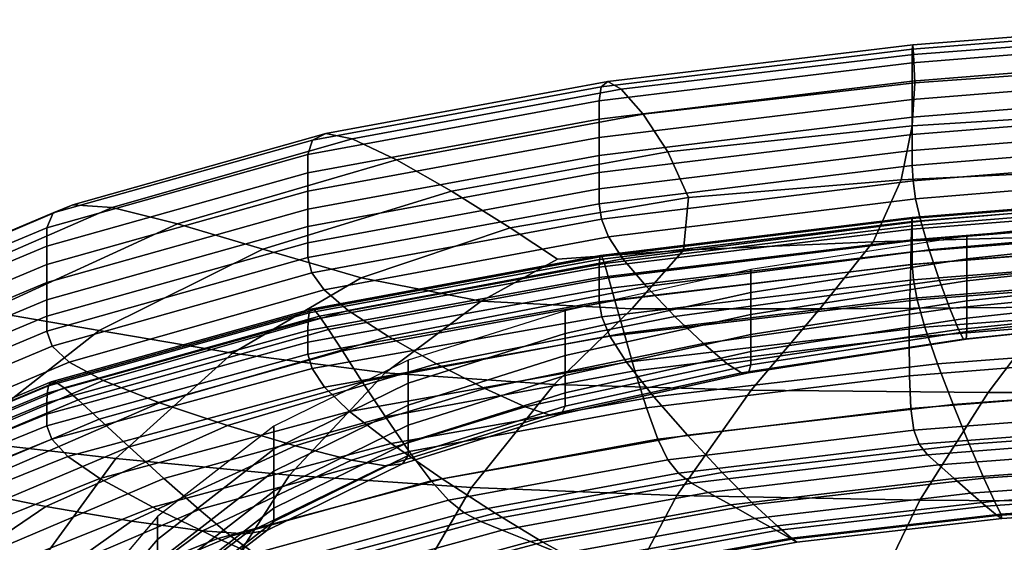
# Model space of a CAD drawing. Extents: x -0.369 to 0.34, y -0.316 to 0.365.
# Drawn here: x -0.189 to -0.124, y 0.28 to 0.314 of the extents above; entities that cross this region are included whole.
import ezdxf

# ---------------------------------------------------------------- set-up
doc = ezdxf.new("R2010")
doc.units = 0

msp = doc.modelspace()

# ---------------------------------------------------------------- linework, layer by layer
for points in [[(-0.12965, 0.312419, 0.298915), (-0.129623, 0.312708, 0.300215), (-0.108471, 0.314374, 0.29787), (-0.108166, 0.314139, 0.296491)], [(-0.129623, 0.312708, 0.300215), (-0.129568, 0.312074, 0.302394), (-0.109082, 0.313633, 0.300206), (-0.108471, 0.314374, 0.29787)], [(-0.12965, 0.312419, 0.298915), (-0.108166, 0.314139, 0.296491), (-0.108064, 0.313256, 0.295707), (-0.12966, 0.311517, 0.298158)], [(-0.12966, 0.311517, 0.298158), (-0.108064, 0.313256, 0.295707), (-0.108064, 0.31205, 0.295157), (-0.12966, 0.310311, 0.29761)], [(-0.129477, 0.310208, 0.305787), (-0.110099, 0.311589, 0.303862), (-0.109082, 0.313633, 0.300206), (-0.129568, 0.312074, 0.302394)], [(-0.12965, 0.312419, 0.298915), (-0.12966, 0.311517, 0.298158), (-0.150312, 0.309008, 0.301696), (-0.150166, 0.309933, 0.302418)], [(-0.12965, 0.312419, 0.298915), (-0.150166, 0.309933, 0.302418), (-0.149728, 0.310287, 0.303615), (-0.129623, 0.312708, 0.300215)], [(-0.129623, 0.312708, 0.300215), (-0.149728, 0.310287, 0.303615), (-0.148851, 0.309786, 0.305588), (-0.129568, 0.312074, 0.302394)], [(-0.129477, 0.310208, 0.305787), (-0.129568, 0.312074, 0.302394), (-0.148851, 0.309786, 0.305588), (-0.147391, 0.308141, 0.308638)], [(-0.12966, 0.309108, 0.296934), (-0.12966, 0.310311, 0.29761), (-0.108064, 0.31205, 0.295157), (-0.108064, 0.310849, 0.294479)], [(-0.12966, 0.311517, 0.298158), (-0.12966, 0.310311, 0.29761), (-0.150312, 0.307799, 0.30115), (-0.150312, 0.309008, 0.301696)], [(-0.12965, 0.307366, 0.310067), (-0.111631, 0.308493, 0.308495), (-0.110099, 0.311589, 0.303862), (-0.129477, 0.310208, 0.305787)], [(-0.12966, 0.30793, 0.296201), (-0.12966, 0.309108, 0.296934), (-0.108064, 0.310849, 0.294479), (-0.108064, 0.309673, 0.293743)], [(-0.150166, 0.309933, 0.302418), (-0.150312, 0.309008, 0.301696), (-0.169509, 0.305469, 0.306684), (-0.169216, 0.306421, 0.30736)], [(-0.150166, 0.309933, 0.302418), (-0.169216, 0.306421, 0.30736), (-0.168339, 0.306854, 0.308428), (-0.149728, 0.310287, 0.303615)], [(-0.149728, 0.310287, 0.303615), (-0.168339, 0.306854, 0.308428), (-0.166585, 0.306509, 0.310143), (-0.148851, 0.309786, 0.305588)], [(-0.147391, 0.308141, 0.308638), (-0.148851, 0.309786, 0.305588), (-0.166585, 0.306509, 0.310143), (-0.163661, 0.305125, 0.312764)], [(-0.12966, 0.309108, 0.296934), (-0.150312, 0.306594, 0.300478), (-0.150312, 0.307799, 0.30115), (-0.12966, 0.310311, 0.29761)], [(-0.12965, 0.307366, 0.310067), (-0.129477, 0.310208, 0.305787), (-0.147391, 0.308141, 0.308638), (-0.145771, 0.305657, 0.312394)], [(-0.12966, 0.30793, 0.296201), (-0.150312, 0.305413, 0.29975), (-0.150312, 0.306594, 0.300478), (-0.12966, 0.309108, 0.296934)], [(-0.12966, 0.30793, 0.296201), (-0.108064, 0.309673, 0.293743), (-0.108064, 0.308544, 0.293021), (-0.12966, 0.306798, 0.295482)], [(-0.150312, 0.309008, 0.301696), (-0.150312, 0.307799, 0.30115), (-0.169509, 0.304258, 0.306141), (-0.169509, 0.305469, 0.306684)], [(-0.12965, 0.307366, 0.310067), (-0.130388, 0.303802, 0.314904), (-0.113786, 0.304596, 0.313765), (-0.111631, 0.308493, 0.308495)], [(-0.12966, 0.306798, 0.295482), (-0.108064, 0.308544, 0.293021), (-0.108064, 0.30748, 0.292383), (-0.12966, 0.305732, 0.294847)], [(-0.150312, 0.306594, 0.300478), (-0.169509, 0.303049, 0.305474), (-0.169509, 0.304258, 0.306141), (-0.150312, 0.307799, 0.30115)], [(-0.145771, 0.305657, 0.312394), (-0.147391, 0.308141, 0.308638), (-0.163661, 0.305125, 0.312764), (-0.160036, 0.30305, 0.315887)], [(-0.12966, 0.30793, 0.296201), (-0.12966, 0.306798, 0.295482), (-0.150312, 0.304277, 0.299036), (-0.150312, 0.305413, 0.29975)], [(-0.12965, 0.307366, 0.310067), (-0.145771, 0.305657, 0.312394), (-0.144414, 0.302636, 0.316486), (-0.130388, 0.303802, 0.314904)], [(-0.12966, 0.304754, 0.294366), (-0.12966, 0.305732, 0.294847), (-0.108064, 0.30748, 0.292383), (-0.108064, 0.306503, 0.2919)], [(-0.186307, 0.301627, 0.314105), (-0.185012, 0.30215, 0.315015), (-0.168339, 0.306854, 0.308428), (-0.169216, 0.306421, 0.30736)], [(-0.185012, 0.30215, 0.315015), (-0.182422, 0.301982, 0.316417), (-0.166585, 0.306509, 0.310143), (-0.168339, 0.306854, 0.308428)], [(-0.178105, 0.300895, 0.318515), (-0.163661, 0.305125, 0.312764), (-0.166585, 0.306509, 0.310143), (-0.182422, 0.301982, 0.316417)], [(-0.150312, 0.305413, 0.29975), (-0.169509, 0.301863, 0.304752), (-0.169509, 0.303049, 0.305474), (-0.150312, 0.306594, 0.300478)], [(-0.12966, 0.306798, 0.295482), (-0.12966, 0.305732, 0.294847), (-0.150312, 0.303209, 0.298404), (-0.150312, 0.304277, 0.299036)], [(-0.129603, 0.303737, 0.294238), (-0.12966, 0.304754, 0.294366), (-0.108064, 0.306503, 0.2919), (-0.108089, 0.305486, 0.291771)], [(-0.186307, 0.301627, 0.314105), (-0.169216, 0.306421, 0.30736), (-0.169509, 0.305469, 0.306684), (-0.186739, 0.300643, 0.313483)], [(-0.186739, 0.300643, 0.313483), (-0.169509, 0.305469, 0.306684), (-0.169509, 0.304258, 0.306141), (-0.186739, 0.299429, 0.312944)], [(-0.150312, 0.305413, 0.29975), (-0.150312, 0.304277, 0.299036), (-0.169509, 0.300724, 0.304044), (-0.169509, 0.301863, 0.304752)], [(-0.145771, 0.305657, 0.312394), (-0.160036, 0.30305, 0.315887), (-0.15618, 0.300632, 0.319109), (-0.144414, 0.302636, 0.316486)], [(-0.12966, 0.304754, 0.294366), (-0.150312, 0.302229, 0.297925), (-0.150312, 0.303209, 0.298404), (-0.12966, 0.305732, 0.294847)], [(-0.129603, 0.303737, 0.294238), (-0.108089, 0.305486, 0.291771), (-0.108165, 0.304304, 0.292195), (-0.129434, 0.302553, 0.294663)], [(-0.172489, 0.299229, 0.320952), (-0.160036, 0.30305, 0.315887), (-0.163661, 0.305125, 0.312764), (-0.178105, 0.300895, 0.318515)], [(-0.129603, 0.303737, 0.294238), (-0.150155, 0.301216, 0.297792), (-0.150312, 0.302229, 0.297925), (-0.12966, 0.304754, 0.294366)], [(-0.130388, 0.303802, 0.314904), (-0.132239, 0.299715, 0.320057), (-0.11667, 0.30015, 0.319331), (-0.113786, 0.304596, 0.313765)], [(-0.186739, 0.298215, 0.312284), (-0.186739, 0.299429, 0.312944), (-0.169509, 0.304258, 0.306141), (-0.169509, 0.303049, 0.305474)], [(-0.150312, 0.304277, 0.299036), (-0.150312, 0.303209, 0.298404), (-0.169509, 0.299652, 0.303418), (-0.169509, 0.300724, 0.304044)], [(-0.129434, 0.302553, 0.294663), (-0.108165, 0.304304, 0.292195), (-0.108315, 0.30283, 0.29337), (-0.129095, 0.301077, 0.295841)], [(-0.129603, 0.303737, 0.294238), (-0.129434, 0.302553, 0.294663), (-0.149686, 0.300047, 0.298197), (-0.150155, 0.301216, 0.297792)], [(-0.130388, 0.303802, 0.314904), (-0.144414, 0.302636, 0.316486), (-0.144737, 0.299153, 0.320886), (-0.132239, 0.299715, 0.320057)], [(-0.186739, 0.297023, 0.311572), (-0.186739, 0.298215, 0.312284), (-0.169509, 0.303049, 0.305474), (-0.169509, 0.301863, 0.304752)], [(-0.172489, 0.299229, 0.320952), (-0.166003, 0.297326, 0.323368), (-0.15618, 0.300632, 0.319109), (-0.160036, 0.30305, 0.315887)], [(-0.150312, 0.302229, 0.297925), (-0.169509, 0.298669, 0.302943), (-0.169509, 0.299652, 0.303418), (-0.150312, 0.303209, 0.298404)], [(-0.144414, 0.302636, 0.316486), (-0.15618, 0.300632, 0.319109), (-0.153046, 0.298568, 0.321672), (-0.144737, 0.299153, 0.320886)], [(-0.129691, 0.300765, 0.294322), (-0.108404, 0.302486, 0.291895), (-0.108244, 0.302978, 0.291392), (-0.129676, 0.301245, 0.293835)], [(-0.129676, 0.301245, 0.293835), (-0.108244, 0.302978, 0.291392), (-0.108154, 0.303048, 0.291013), (-0.129668, 0.301311, 0.293461)], [(-0.129663, 0.301052, 0.293087), (-0.129668, 0.301311, 0.293461), (-0.108154, 0.303048, 0.291013), (-0.1081, 0.302788, 0.29064)], [(-0.12966, 0.30054, 0.292709), (-0.129663, 0.301052, 0.293087), (-0.1081, 0.302788, 0.29064), (-0.108073, 0.302272, 0.290268)], [(-0.128531, 0.299182, 0.29797), (-0.129095, 0.301077, 0.295841), (-0.108315, 0.30283, 0.29337), (-0.108566, 0.300937, 0.295496)], [(-0.201273, 0.295323, 0.3222), (-0.1996, 0.295932, 0.32295), (-0.185012, 0.30215, 0.315015), (-0.186307, 0.301627, 0.314105)], [(-0.1996, 0.295932, 0.32295), (-0.196254, 0.29594, 0.324023), (-0.182422, 0.301982, 0.316417), (-0.185012, 0.30215, 0.315015)], [(-0.190677, 0.295147, 0.325565), (-0.178105, 0.300895, 0.318515), (-0.182422, 0.301982, 0.316417), (-0.196254, 0.29594, 0.324023)], [(-0.150155, 0.301216, 0.297792), (-0.169244, 0.297668, 0.302792), (-0.169509, 0.298669, 0.302943), (-0.150312, 0.302229, 0.297925)], [(-0.129434, 0.302553, 0.294663), (-0.129095, 0.301077, 0.295841), (-0.148746, 0.2986, 0.299333), (-0.149686, 0.300047, 0.298197)], [(-0.129691, 0.300765, 0.294322), (-0.129716, 0.299785, 0.295036), (-0.10867, 0.301485, 0.292639), (-0.108404, 0.302486, 0.291895)], [(-0.12966, 0.30054, 0.292709), (-0.108073, 0.302272, 0.290268), (-0.108064, 0.301573, 0.289892), (-0.12966, 0.299849, 0.292321)], [(-0.201273, 0.295323, 0.3222), (-0.186307, 0.301627, 0.314105), (-0.186739, 0.300643, 0.313483), (-0.20183, 0.294312, 0.321623)], [(-0.186739, 0.297023, 0.311572), (-0.169509, 0.301863, 0.304752), (-0.169509, 0.300724, 0.304044), (-0.186739, 0.295877, 0.310872)], [(-0.129663, 0.301052, 0.293087), (-0.150274, 0.298547, 0.296618), (-0.150219, 0.298806, 0.296993), (-0.129668, 0.301311, 0.293461)], [(-0.129676, 0.301245, 0.293835), (-0.129668, 0.301311, 0.293461), (-0.150219, 0.298806, 0.296993), (-0.150126, 0.298748, 0.297355)], [(-0.129716, 0.299785, 0.295036), (-0.129754, 0.298217, 0.296091), (-0.109075, 0.299884, 0.293741), (-0.10867, 0.301485, 0.292639)], [(-0.12966, 0.299849, 0.292321), (-0.108064, 0.301573, 0.289892), (-0.108064, 0.300765, 0.289505), (-0.12966, 0.29905, 0.291921)], [(-0.126048, 0.298583, 0.312923), (-0.10967, 0.300351, 0.310431), (-0.10967, 0.301862, 0.311895), (-0.126048, 0.300093, 0.314387)], [(-0.183281, 0.293856, 0.327308), (-0.172489, 0.299229, 0.320952), (-0.178105, 0.300895, 0.318515), (-0.190677, 0.295147, 0.325565)], [(-0.186739, 0.295877, 0.310872), (-0.169509, 0.300724, 0.304044), (-0.169509, 0.299652, 0.303418), (-0.186739, 0.2948, 0.310253)], [(-0.150155, 0.301216, 0.297792), (-0.149686, 0.300047, 0.298197), (-0.168448, 0.296539, 0.303141), (-0.169244, 0.297668, 0.302792)], [(-0.12966, 0.30054, 0.292709), (-0.150302, 0.298042, 0.29623), (-0.150274, 0.298547, 0.296618), (-0.129663, 0.301052, 0.293087)], [(-0.129691, 0.300765, 0.294322), (-0.129676, 0.301245, 0.293835), (-0.150126, 0.298748, 0.297355), (-0.14996, 0.298289, 0.297814)], [(-0.129691, 0.300765, 0.294322), (-0.14996, 0.298289, 0.297814), (-0.149685, 0.297346, 0.298476), (-0.129716, 0.299785, 0.295036)], [(-0.128531, 0.299182, 0.29797), (-0.147181, 0.296754, 0.301392), (-0.148746, 0.2986, 0.299333), (-0.129095, 0.301077, 0.295841)], [(-0.12966, 0.298217, 0.291504), (-0.12966, 0.29905, 0.291921), (-0.108064, 0.300765, 0.289505), (-0.108064, 0.299923, 0.289101)], [(-0.127854, 0.297161, 0.300604), (-0.128531, 0.299182, 0.29797), (-0.108566, 0.300937, 0.295496), (-0.108867, 0.29892, 0.298125)], [(-0.20183, 0.294312, 0.321623), (-0.186739, 0.300643, 0.313483), (-0.186739, 0.299429, 0.312944), (-0.20183, 0.2931, 0.321074)], [(-0.149686, 0.300047, 0.298197), (-0.148746, 0.2986, 0.299333), (-0.166857, 0.295172, 0.304165), (-0.168448, 0.296539, 0.303141)], [(-0.166003, 0.297326, 0.323368), (-0.15808, 0.295804, 0.325121), (-0.153046, 0.298568, 0.321672), (-0.15618, 0.300632, 0.319109)], [(-0.12966, 0.30054, 0.292709), (-0.12966, 0.299849, 0.292321), (-0.150312, 0.297361, 0.295827), (-0.150302, 0.298042, 0.29623)], [(-0.126048, 0.298583, 0.312923), (-0.126048, 0.300093, 0.314387), (-0.140294, 0.297881, 0.317505), (-0.140294, 0.29637, 0.31604)], [(-0.135752, 0.295301, 0.325283), (-0.120391, 0.295404, 0.324852), (-0.11667, 0.30015, 0.319331), (-0.132239, 0.299715, 0.320057)], [(-0.126048, 0.297135, 0.311537), (-0.10967, 0.298903, 0.309045), (-0.10967, 0.300351, 0.310431), (-0.126048, 0.298583, 0.312923)], [(-0.20183, 0.291885, 0.320404), (-0.20183, 0.2931, 0.321074), (-0.186739, 0.299429, 0.312944), (-0.186739, 0.298215, 0.312284)], [(-0.186739, 0.293815, 0.309782), (-0.186739, 0.2948, 0.310253), (-0.169509, 0.299652, 0.303418), (-0.169509, 0.298669, 0.302943)], [(-0.12966, 0.299849, 0.292321), (-0.12966, 0.29905, 0.291921), (-0.150312, 0.296575, 0.295408), (-0.150312, 0.297361, 0.295827)], [(-0.129716, 0.299785, 0.295036), (-0.149685, 0.297346, 0.298476), (-0.149265, 0.295836, 0.299449), (-0.129754, 0.298217, 0.296091)], [(-0.135752, 0.295301, 0.325283), (-0.132239, 0.299715, 0.320057), (-0.144737, 0.299153, 0.320886), (-0.148156, 0.295282, 0.325566)], [(-0.129809, 0.295975, 0.2976), (-0.109655, 0.297594, 0.295316), (-0.109075, 0.299884, 0.293741), (-0.129754, 0.298217, 0.296091)], [(-0.129576, 0.297207, 0.2912), (-0.12966, 0.298217, 0.291504), (-0.108064, 0.299923, 0.289101), (-0.108066, 0.298895, 0.288822)], [(-0.183281, 0.293856, 0.327308), (-0.174474, 0.29237, 0.328985), (-0.166003, 0.297326, 0.323368), (-0.172489, 0.299229, 0.320952)], [(-0.150274, 0.298547, 0.296618), (-0.169428, 0.295017, 0.301592), (-0.169307, 0.295277, 0.301966), (-0.150219, 0.298806, 0.296993)], [(-0.150126, 0.298748, 0.297355), (-0.150219, 0.298806, 0.296993), (-0.169307, 0.295277, 0.301966), (-0.169105, 0.295232, 0.302309)], [(-0.14996, 0.298289, 0.297814), (-0.150126, 0.298748, 0.297355), (-0.169105, 0.295232, 0.302309), (-0.168744, 0.294807, 0.30272)], [(-0.148156, 0.295282, 0.325566), (-0.144737, 0.299153, 0.320886), (-0.153046, 0.298568, 0.321672), (-0.15808, 0.295804, 0.325121)], [(-0.12966, 0.298217, 0.291504), (-0.150312, 0.295757, 0.294971), (-0.150312, 0.296575, 0.295408), (-0.12966, 0.29905, 0.291921)], [(-0.127854, 0.297161, 0.300604), (-0.145303, 0.294792, 0.303943), (-0.147181, 0.296754, 0.301392), (-0.128531, 0.299182, 0.29797)], [(-0.129576, 0.297207, 0.2912), (-0.108066, 0.298895, 0.288822), (-0.108073, 0.297528, 0.288808), (-0.129325, 0.295874, 0.291137)], [(-0.127854, 0.297161, 0.300604), (-0.108867, 0.29892, 0.298125), (-0.109168, 0.297072, 0.300811), (-0.127177, 0.29531, 0.303295)], [(-0.126048, 0.297135, 0.311537), (-0.126048, 0.295812, 0.310308), (-0.10967, 0.29758, 0.307816), (-0.10967, 0.298903, 0.309045)], [(-0.20183, 0.290692, 0.319681), (-0.20183, 0.291885, 0.320404), (-0.186739, 0.298215, 0.312284), (-0.186739, 0.297023, 0.311572)], [(-0.186367, 0.292837, 0.309599), (-0.186739, 0.293815, 0.309782), (-0.169509, 0.298669, 0.302943), (-0.169244, 0.297668, 0.302792)], [(-0.150302, 0.298042, 0.29623), (-0.169488, 0.294521, 0.30119), (-0.169428, 0.295017, 0.301592), (-0.150274, 0.298547, 0.296618)], [(-0.14996, 0.298289, 0.297814), (-0.168744, 0.294807, 0.30272), (-0.168146, 0.293924, 0.303297), (-0.149685, 0.297346, 0.298476)], [(-0.147181, 0.296754, 0.301392), (-0.164205, 0.293458, 0.306038), (-0.166857, 0.295172, 0.304165), (-0.148746, 0.2986, 0.299333)], [(-0.129576, 0.297207, 0.2912), (-0.150131, 0.294771, 0.294629), (-0.150312, 0.295757, 0.294971), (-0.12966, 0.298217, 0.291504)], [(-0.129809, 0.295975, 0.2976), (-0.129754, 0.298217, 0.296091), (-0.149265, 0.295836, 0.299449), (-0.148664, 0.293675, 0.300841)], [(-0.126048, 0.297135, 0.311537), (-0.126048, 0.298583, 0.312923), (-0.140294, 0.29637, 0.31604), (-0.140294, 0.294922, 0.314655)], [(-0.186367, 0.292837, 0.309599), (-0.169244, 0.297668, 0.302792), (-0.168448, 0.296539, 0.303141), (-0.18525, 0.291781, 0.309844)], [(-0.150302, 0.298042, 0.29623), (-0.150312, 0.297361, 0.295827), (-0.169509, 0.293856, 0.300764), (-0.169488, 0.294521, 0.30119)], [(-0.140294, 0.29637, 0.31604), (-0.140294, 0.297881, 0.317505), (-0.152537, 0.295169, 0.321327), (-0.152537, 0.293658, 0.319863)], [(-0.129848, 0.293408, 0.299296), (-0.110302, 0.294973, 0.297091), (-0.109655, 0.297594, 0.295316), (-0.129809, 0.295975, 0.2976)], [(-0.129325, 0.295874, 0.291137), (-0.108073, 0.297528, 0.288808), (-0.108087, 0.29567, 0.289199), (-0.128823, 0.294075, 0.291445)], [(-0.126048, 0.295812, 0.310308), (-0.126048, 0.294679, 0.309314), (-0.10967, 0.296447, 0.306822), (-0.10967, 0.29758, 0.307816)], [(-0.20183, 0.290692, 0.319681), (-0.186739, 0.297023, 0.311572), (-0.186739, 0.295877, 0.310872), (-0.20183, 0.289545, 0.318971)], [(-0.174474, 0.29237, 0.328985), (-0.16442, 0.291063, 0.330257), (-0.15808, 0.295804, 0.325121), (-0.166003, 0.297326, 0.323368)], [(-0.150312, 0.297361, 0.295827), (-0.150312, 0.296575, 0.295408), (-0.169509, 0.293091, 0.300316), (-0.169509, 0.293856, 0.300764)], [(-0.149685, 0.297346, 0.298476), (-0.168146, 0.293924, 0.303297), (-0.167234, 0.292508, 0.304138), (-0.149265, 0.295836, 0.299449)], [(-0.145303, 0.294792, 0.303943), (-0.161023, 0.291655, 0.308364), (-0.164205, 0.293458, 0.306038), (-0.147181, 0.296754, 0.301392)], [(-0.129576, 0.297207, 0.2912), (-0.129325, 0.295874, 0.291137), (-0.149589, 0.293487, 0.294498), (-0.150131, 0.294771, 0.294629)], [(-0.127854, 0.297161, 0.300604), (-0.127177, 0.29531, 0.303295), (-0.143424, 0.293, 0.306551), (-0.145303, 0.294792, 0.303943)], [(-0.126048, 0.297135, 0.311537), (-0.140294, 0.294922, 0.314655), (-0.140294, 0.2936, 0.313426), (-0.126048, 0.295812, 0.310308)], [(-0.127177, 0.29531, 0.303295), (-0.109168, 0.297072, 0.300811), (-0.109419, 0.295687, 0.303109), (-0.126613, 0.293922, 0.305597)], [(-0.18525, 0.291781, 0.309844), (-0.168448, 0.296539, 0.303141), (-0.166857, 0.295172, 0.304165), (-0.183015, 0.290563, 0.310658)], [(-0.150312, 0.295757, 0.294971), (-0.169509, 0.292293, 0.299848), (-0.169509, 0.293091, 0.300316), (-0.150312, 0.296575, 0.295408)], [(-0.140294, 0.294922, 0.314655), (-0.140294, 0.29637, 0.31604), (-0.152537, 0.293658, 0.319863), (-0.152537, 0.29221, 0.318477)], [(-0.126048, 0.293796, 0.308633), (-0.10967, 0.295564, 0.306142), (-0.10967, 0.296447, 0.306822), (-0.126048, 0.294679, 0.309314)], [(-0.20183, 0.289545, 0.318971), (-0.186739, 0.295877, 0.310872), (-0.186739, 0.2948, 0.310253), (-0.20183, 0.288467, 0.318343)], [(-0.150131, 0.294771, 0.294629), (-0.169234, 0.291344, 0.299455), (-0.169509, 0.292293, 0.299848), (-0.150312, 0.295757, 0.294971)], [(-0.148664, 0.293675, 0.300841), (-0.149265, 0.295836, 0.299449), (-0.167234, 0.292508, 0.304138), (-0.165928, 0.290483, 0.305341)], [(-0.153279, 0.290306, 0.330785), (-0.148156, 0.295282, 0.325566), (-0.15808, 0.295804, 0.325121), (-0.16442, 0.291063, 0.330257)], [(-0.129325, 0.295874, 0.291137), (-0.128823, 0.294075, 0.291445), (-0.148504, 0.29177, 0.29469), (-0.149589, 0.293487, 0.294498)], [(-0.129848, 0.293408, 0.299296), (-0.129809, 0.295975, 0.2976), (-0.148664, 0.293675, 0.300841), (-0.147949, 0.291204, 0.302403)], [(-0.126048, 0.295812, 0.310308), (-0.140294, 0.2936, 0.313426), (-0.140294, 0.292466, 0.312431), (-0.126048, 0.294679, 0.309314)], [(-0.127987, 0.291666, 0.292254), (-0.128823, 0.294075, 0.291445), (-0.108087, 0.29567, 0.289199), (-0.10811, 0.293169, 0.290137)], [(-0.126274, 0.293291, 0.307062), (-0.126613, 0.293922, 0.305597), (-0.109419, 0.295687, 0.303109), (-0.10957, 0.295058, 0.304572)], [(-0.126105, 0.293291, 0.307979), (-0.109645, 0.295059, 0.305487), (-0.10967, 0.295564, 0.306142), (-0.126048, 0.293796, 0.308633)], [(-0.124649, 0.289772, 0.330544), (-0.105634, 0.289771, 0.330111), (-0.101669, 0.295585, 0.324323), (-0.120391, 0.295404, 0.324852)], [(-0.183281, 0.293856, 0.327308), (-0.190677, 0.295147, 0.325565), (-0.201333, 0.287575, 0.333583), (-0.192564, 0.286592, 0.334674)], [(-0.186709, 0.289723, 0.307947), (-0.186617, 0.290207, 0.308368), (-0.169428, 0.295017, 0.301592), (-0.169488, 0.294521, 0.30119)], [(-0.186617, 0.290207, 0.308368), (-0.186433, 0.290469, 0.30874), (-0.169307, 0.295277, 0.301966), (-0.169428, 0.295017, 0.301592)], [(-0.186126, 0.290445, 0.309054), (-0.169105, 0.295232, 0.302309), (-0.169307, 0.295277, 0.301966), (-0.186433, 0.290469, 0.30874)], [(-0.185579, 0.290071, 0.309393), (-0.168744, 0.294807, 0.30272), (-0.169105, 0.295232, 0.302309), (-0.186126, 0.290445, 0.309054)], [(-0.185579, 0.290071, 0.309393), (-0.184672, 0.28928, 0.309841), (-0.168146, 0.293924, 0.303297), (-0.168744, 0.294807, 0.30272)], [(-0.179291, 0.289097, 0.312181), (-0.183015, 0.290563, 0.310658), (-0.166857, 0.295172, 0.304165), (-0.164205, 0.293458, 0.306038)], [(-0.162906, 0.290389, 0.324468), (-0.152537, 0.293658, 0.319863), (-0.152537, 0.295169, 0.321327), (-0.162906, 0.2919, 0.325933)], [(-0.140279, 0.289932, 0.330803), (-0.135752, 0.295301, 0.325283), (-0.148156, 0.295282, 0.325566), (-0.153279, 0.290306, 0.330785)], [(-0.140294, 0.294922, 0.314655), (-0.152537, 0.29221, 0.318477), (-0.152537, 0.290888, 0.317248), (-0.140294, 0.2936, 0.313426)], [(-0.127177, 0.29531, 0.303295), (-0.126613, 0.293922, 0.305597), (-0.141859, 0.291661, 0.308784), (-0.143424, 0.293, 0.306551)], [(-0.140279, 0.289932, 0.330803), (-0.124649, 0.289772, 0.330544), (-0.120391, 0.295404, 0.324852), (-0.135752, 0.295301, 0.325283)], [(-0.129848, 0.293408, 0.299296), (-0.129838, 0.29087, 0.300914), (-0.110905, 0.292378, 0.298788), (-0.110302, 0.294973, 0.297091)], [(-0.126105, 0.293291, 0.307979), (-0.126274, 0.293291, 0.307062), (-0.10957, 0.295058, 0.304572), (-0.109645, 0.295059, 0.305487)], [(-0.20183, 0.287482, 0.317863), (-0.20183, 0.288467, 0.318343), (-0.186739, 0.2948, 0.310253), (-0.186739, 0.293815, 0.309782)], [(-0.186709, 0.289723, 0.307947), (-0.169488, 0.294521, 0.30119), (-0.169509, 0.293856, 0.300764), (-0.186739, 0.289082, 0.307487)], [(-0.150131, 0.294771, 0.294629), (-0.149589, 0.293487, 0.294498), (-0.168411, 0.290125, 0.29923), (-0.169234, 0.291344, 0.299455)], [(-0.145303, 0.294792, 0.303943), (-0.143424, 0.293, 0.306551), (-0.157841, 0.290022, 0.310747), (-0.161023, 0.291655, 0.308364)], [(-0.126048, 0.293796, 0.308633), (-0.126048, 0.294679, 0.309314), (-0.140294, 0.292466, 0.312431), (-0.140294, 0.291584, 0.311751)], [(-0.20136, 0.286536, 0.317629), (-0.20183, 0.287482, 0.317863), (-0.186739, 0.293815, 0.309782), (-0.186367, 0.292837, 0.309599)], [(-0.183281, 0.293856, 0.327308), (-0.192564, 0.286592, 0.334674), (-0.182188, 0.285418, 0.335682), (-0.174474, 0.29237, 0.328985)], [(-0.186739, 0.289082, 0.307487), (-0.169509, 0.293856, 0.300764), (-0.169509, 0.293091, 0.300316), (-0.186739, 0.288345, 0.306997)], [(-0.184672, 0.28928, 0.309841), (-0.183288, 0.288005, 0.310482), (-0.167234, 0.292508, 0.304138), (-0.168146, 0.293924, 0.303297)], [(-0.147949, 0.291204, 0.302403), (-0.148664, 0.293675, 0.300841), (-0.165928, 0.290483, 0.305341), (-0.164403, 0.288166, 0.306685)], [(-0.162906, 0.288941, 0.323083), (-0.152537, 0.29221, 0.318477), (-0.152537, 0.293658, 0.319863), (-0.162906, 0.290389, 0.324468)], [(-0.140294, 0.2936, 0.313426), (-0.152537, 0.290888, 0.317248), (-0.152537, 0.289754, 0.316254), (-0.140294, 0.292466, 0.312431)], [(-0.127987, 0.291666, 0.292254), (-0.146697, 0.289487, 0.29532), (-0.148504, 0.29177, 0.29469), (-0.128823, 0.294075, 0.291445)], [(-0.126274, 0.293291, 0.307062), (-0.14092, 0.291059, 0.310207), (-0.141859, 0.291661, 0.308784), (-0.126613, 0.293922, 0.305597)], [(-0.126105, 0.293291, 0.307979), (-0.126048, 0.293796, 0.308633), (-0.140294, 0.291584, 0.311751), (-0.14045, 0.291074, 0.311103)], [(-0.186739, 0.287577, 0.306486), (-0.186739, 0.288345, 0.306997), (-0.169509, 0.293091, 0.300316), (-0.169509, 0.292293, 0.299848)], [(-0.174823, 0.287593, 0.314088), (-0.179291, 0.289097, 0.312181), (-0.164205, 0.293458, 0.306038), (-0.161023, 0.291655, 0.308364)], [(-0.149589, 0.293487, 0.294498), (-0.148504, 0.29177, 0.29469), (-0.166765, 0.288519, 0.299265), (-0.168411, 0.290125, 0.29923)], [(-0.143424, 0.293, 0.306551), (-0.141859, 0.291661, 0.308784), (-0.155189, 0.288815, 0.312793), (-0.157841, 0.290022, 0.310747)], [(-0.129848, 0.293408, 0.299296), (-0.147949, 0.291204, 0.302403), (-0.147183, 0.288762, 0.303885), (-0.129838, 0.29087, 0.300914)], [(-0.126105, 0.293291, 0.307979), (-0.14045, 0.291074, 0.311103), (-0.14092, 0.291059, 0.310207), (-0.126274, 0.293291, 0.307062)], [(-0.126962, 0.288981, 0.293378), (-0.127987, 0.291666, 0.292254), (-0.10811, 0.293169, 0.290137), (-0.108138, 0.290375, 0.291416)], [(-0.20136, 0.286536, 0.317629), (-0.186367, 0.292837, 0.309599), (-0.18525, 0.291781, 0.309844), (-0.19995, 0.285575, 0.317738)], [(-0.186389, 0.286678, 0.306021), (-0.186739, 0.287577, 0.306486), (-0.169509, 0.292293, 0.299848), (-0.169234, 0.291344, 0.299455)], [(-0.181307, 0.286183, 0.311399), (-0.165928, 0.290483, 0.305341), (-0.167234, 0.292508, 0.304138), (-0.183288, 0.288005, 0.310482)], [(-0.174474, 0.29237, 0.328985), (-0.182188, 0.285418, 0.335682), (-0.17073, 0.284306, 0.336447), (-0.16442, 0.291063, 0.330257)], [(-0.162906, 0.288941, 0.323083), (-0.162906, 0.287618, 0.321853), (-0.152537, 0.290888, 0.317248), (-0.152537, 0.29221, 0.318477)], [(-0.140294, 0.291584, 0.311751), (-0.140294, 0.292466, 0.312431), (-0.152537, 0.289754, 0.316254), (-0.152537, 0.288871, 0.315573)], [(-0.129838, 0.29087, 0.300914), (-0.129748, 0.288711, 0.302185), (-0.111357, 0.290168, 0.300133), (-0.110905, 0.292378, 0.298788)], [(-0.19995, 0.285575, 0.317738), (-0.18525, 0.291781, 0.309844), (-0.183015, 0.290563, 0.310658), (-0.197131, 0.284543, 0.318286)], [(-0.174823, 0.287593, 0.314088), (-0.161023, 0.291655, 0.308364), (-0.157841, 0.290022, 0.310747), (-0.170354, 0.286257, 0.316052)], [(-0.171753, 0.286035, 0.329747), (-0.162906, 0.290389, 0.324468), (-0.162906, 0.2919, 0.325933), (-0.171753, 0.287546, 0.331211)], [(-0.146697, 0.289487, 0.29532), (-0.164022, 0.286406, 0.299655), (-0.166765, 0.288519, 0.299265), (-0.148504, 0.29177, 0.29469)], [(-0.14092, 0.291059, 0.310207), (-0.153598, 0.288294, 0.314104), (-0.155189, 0.288815, 0.312793), (-0.141859, 0.291661, 0.308784)], [(-0.14045, 0.291074, 0.311103), (-0.140294, 0.291584, 0.311751), (-0.152537, 0.288871, 0.315573), (-0.152802, 0.288348, 0.314944)], [(-0.126962, 0.288981, 0.293378), (-0.144484, 0.286952, 0.296232), (-0.146697, 0.289487, 0.29532), (-0.127987, 0.291666, 0.292254)], [(-0.186389, 0.286678, 0.306021), (-0.169234, 0.291344, 0.299455), (-0.168411, 0.290125, 0.29923), (-0.18534, 0.285548, 0.30567)], [(-0.153279, 0.290306, 0.330785), (-0.16442, 0.291063, 0.330257), (-0.17073, 0.284306, 0.336447), (-0.158714, 0.283509, 0.336805)], [(-0.147949, 0.291204, 0.302403), (-0.164403, 0.288166, 0.306685), (-0.162833, 0.285877, 0.307951), (-0.147183, 0.288762, 0.303885)], [(-0.14045, 0.291074, 0.311103), (-0.152802, 0.288348, 0.314944), (-0.153598, 0.288294, 0.314104), (-0.14092, 0.291059, 0.310207)], [(-0.20167, 0.283941, 0.316347), (-0.20143, 0.284201, 0.316717), (-0.186433, 0.290469, 0.30874), (-0.186617, 0.290207, 0.308368)], [(-0.201031, 0.284201, 0.316997), (-0.186126, 0.290445, 0.309054), (-0.186433, 0.290469, 0.30874), (-0.20143, 0.284201, 0.316717)], [(-0.200316, 0.283884, 0.317254), (-0.185579, 0.290071, 0.309393), (-0.186126, 0.290445, 0.309054), (-0.201031, 0.284201, 0.316997)], [(-0.192431, 0.283387, 0.319373), (-0.197131, 0.284543, 0.318286), (-0.183015, 0.290563, 0.310658), (-0.179291, 0.289097, 0.312181)], [(-0.179011, 0.284098, 0.312417), (-0.164403, 0.288166, 0.306685), (-0.165928, 0.290483, 0.305341), (-0.181307, 0.286183, 0.311399)], [(-0.171753, 0.284587, 0.328361), (-0.162906, 0.288941, 0.323083), (-0.162906, 0.290389, 0.324468), (-0.171753, 0.286035, 0.329747)], [(-0.162906, 0.287618, 0.321853), (-0.162906, 0.286485, 0.320859), (-0.152537, 0.289754, 0.316254), (-0.152537, 0.290888, 0.317248)], [(-0.140279, 0.289932, 0.330803), (-0.153279, 0.290306, 0.330785), (-0.158714, 0.283509, 0.336805), (-0.145174, 0.282978, 0.336837)], [(-0.129838, 0.29087, 0.300914), (-0.147183, 0.288762, 0.303885), (-0.146433, 0.286688, 0.305037), (-0.129748, 0.288711, 0.302185)], [(-0.126962, 0.288981, 0.293378), (-0.108138, 0.290375, 0.291416), (-0.108167, 0.287636, 0.292827), (-0.125896, 0.286353, 0.294631)], [(-0.20179, 0.283476, 0.315902), (-0.186709, 0.289723, 0.307947), (-0.186739, 0.289082, 0.307487), (-0.20183, 0.282865, 0.315396)], [(-0.20179, 0.283476, 0.315902), (-0.20167, 0.283941, 0.316347), (-0.186617, 0.290207, 0.308368), (-0.186709, 0.289723, 0.307947)], [(-0.200316, 0.283884, 0.317254), (-0.199133, 0.283198, 0.317554), (-0.184672, 0.28928, 0.309841), (-0.185579, 0.290071, 0.309393)], [(-0.18534, 0.285548, 0.30567), (-0.168411, 0.290125, 0.29923), (-0.166765, 0.288519, 0.299265), (-0.183241, 0.284087, 0.305499)], [(-0.170354, 0.286257, 0.316052), (-0.157841, 0.290022, 0.310747), (-0.155189, 0.288815, 0.312793), (-0.16663, 0.285298, 0.317748)], [(-0.162906, 0.285602, 0.320179), (-0.152537, 0.288871, 0.315573), (-0.152537, 0.289754, 0.316254), (-0.162906, 0.286485, 0.320859)], [(-0.140279, 0.289932, 0.330803), (-0.145174, 0.282978, 0.336837), (-0.129144, 0.282665, 0.336622), (-0.124649, 0.289772, 0.330544)], [(-0.129545, 0.287284, 0.302845), (-0.111549, 0.2887, 0.300849), (-0.111357, 0.290168, 0.300133), (-0.129748, 0.288711, 0.302185)], [(-0.124649, 0.289772, 0.330544), (-0.129144, 0.282665, 0.336622), (-0.109656, 0.282523, 0.336241), (-0.105634, 0.289771, 0.330111)], [(-0.20183, 0.282865, 0.315396), (-0.186739, 0.289082, 0.307487), (-0.186739, 0.288345, 0.306997), (-0.20183, 0.282165, 0.314847)], [(-0.199133, 0.283198, 0.317554), (-0.197326, 0.282089, 0.317963), (-0.183288, 0.288005, 0.310482), (-0.184672, 0.28928, 0.309841)], [(-0.186792, 0.282252, 0.320757), (-0.192431, 0.283387, 0.319373), (-0.179291, 0.289097, 0.312181), (-0.174823, 0.287593, 0.314088)], [(-0.144484, 0.286952, 0.296232), (-0.160662, 0.284072, 0.300282), (-0.164022, 0.286406, 0.299655), (-0.146697, 0.289487, 0.29532)], [(-0.126962, 0.288981, 0.293378), (-0.125896, 0.286353, 0.294631), (-0.14218, 0.284478, 0.297268), (-0.144484, 0.286952, 0.296232)], [(-0.20183, 0.281434, 0.314268), (-0.20183, 0.282165, 0.314847), (-0.186739, 0.288345, 0.306997), (-0.186739, 0.287577, 0.306486)], [(-0.179742, 0.282196, 0.305576), (-0.183241, 0.284087, 0.305499), (-0.166765, 0.288519, 0.299265), (-0.164022, 0.286406, 0.299655)], [(-0.171753, 0.284587, 0.328361), (-0.171753, 0.283265, 0.327132), (-0.162906, 0.287618, 0.321853), (-0.162906, 0.288941, 0.323083)], [(-0.164396, 0.284925, 0.31885), (-0.16663, 0.285298, 0.317748), (-0.155189, 0.288815, 0.312793), (-0.153598, 0.288294, 0.314104)], [(-0.163279, 0.285055, 0.319585), (-0.164396, 0.284925, 0.31885), (-0.153598, 0.288294, 0.314104), (-0.152802, 0.288348, 0.314944)], [(-0.163279, 0.285055, 0.319585), (-0.152802, 0.288348, 0.314944), (-0.152537, 0.288871, 0.315573), (-0.162906, 0.285602, 0.320179)], [(-0.147183, 0.288762, 0.303885), (-0.162833, 0.285877, 0.307951), (-0.16139, 0.283935, 0.308917), (-0.146433, 0.286688, 0.305037)], [(-0.129545, 0.287284, 0.302845), (-0.129748, 0.288711, 0.302185), (-0.146433, 0.286688, 0.305037), (-0.145764, 0.285322, 0.305611)], [(-0.129194, 0.286348, 0.303001), (-0.111512, 0.287729, 0.301055), (-0.111549, 0.2887, 0.300849), (-0.129545, 0.287284, 0.302845)], [(-0.194741, 0.280501, 0.318549), (-0.181307, 0.286183, 0.311399), (-0.183288, 0.288005, 0.310482), (-0.197326, 0.282089, 0.317963)], [(-0.179011, 0.284098, 0.312417), (-0.17668, 0.282038, 0.31336), (-0.162833, 0.285877, 0.307951), (-0.164403, 0.288166, 0.306685)], [(-0.129194, 0.286348, 0.303001), (-0.128659, 0.285665, 0.302762), (-0.111277, 0.287009, 0.300869), (-0.111512, 0.287729, 0.301055)], [(-0.201422, 0.280593, 0.313703), (-0.20183, 0.281434, 0.314268), (-0.186739, 0.287577, 0.306486), (-0.186389, 0.286678, 0.306021)], [(-0.186792, 0.282252, 0.320757), (-0.174823, 0.287593, 0.314088), (-0.170354, 0.286257, 0.316052), (-0.181152, 0.281286, 0.322199)], [(-0.171753, 0.286035, 0.329747), (-0.171753, 0.287546, 0.331211), (-0.179428, 0.281579, 0.337053), (-0.179428, 0.280068, 0.335588)], [(-0.171753, 0.283265, 0.327132), (-0.171753, 0.282131, 0.326138), (-0.162906, 0.286485, 0.320859), (-0.162906, 0.287618, 0.321853)], [(-0.129194, 0.286348, 0.303001), (-0.129545, 0.287284, 0.302845), (-0.145764, 0.285322, 0.305611), (-0.145063, 0.284434, 0.305699)], [(-0.125896, 0.286353, 0.294631), (-0.108167, 0.287636, 0.292827), (-0.108193, 0.285301, 0.294164), (-0.124935, 0.284117, 0.295828)], [(-0.201422, 0.280593, 0.313703), (-0.186389, 0.286678, 0.306021), (-0.18534, 0.285548, 0.30567), (-0.200197, 0.279565, 0.313195)], [(-0.192564, 0.286592, 0.334674), (-0.200284, 0.2771, 0.342779), (-0.188916, 0.276125, 0.343228), (-0.182188, 0.285418, 0.335682)], [(-0.175457, 0.280124, 0.305833), (-0.179742, 0.282196, 0.305576), (-0.164022, 0.286406, 0.299655), (-0.160662, 0.284072, 0.300282)], [(-0.171753, 0.281248, 0.325457), (-0.162906, 0.285602, 0.320179), (-0.162906, 0.286485, 0.320859), (-0.171753, 0.282131, 0.326138)], [(-0.145764, 0.285322, 0.305611), (-0.146433, 0.286688, 0.305037), (-0.16139, 0.283935, 0.308917), (-0.160249, 0.282658, 0.309364)], [(-0.144484, 0.286952, 0.296232), (-0.14218, 0.284478, 0.297268), (-0.157165, 0.281803, 0.301028), (-0.160662, 0.284072, 0.300282)], [(-0.128659, 0.285665, 0.302762), (-0.127904, 0.284995, 0.302236), (-0.110875, 0.286292, 0.30041), (-0.111277, 0.287009, 0.300869)], [(-0.191758, 0.278685, 0.319188), (-0.179011, 0.284098, 0.312417), (-0.181307, 0.286183, 0.311399), (-0.194741, 0.280501, 0.318549)], [(-0.181152, 0.281286, 0.322199), (-0.170354, 0.286257, 0.316052), (-0.16663, 0.285298, 0.317748), (-0.176453, 0.280636, 0.323461)], [(-0.171753, 0.284587, 0.328361), (-0.171753, 0.286035, 0.329747), (-0.179428, 0.280068, 0.335588), (-0.179428, 0.27862, 0.334203)], [(-0.17668, 0.282038, 0.31336), (-0.174596, 0.280289, 0.314053), (-0.16139, 0.283935, 0.308917), (-0.162833, 0.285877, 0.307951)], [(-0.129194, 0.286348, 0.303001), (-0.145063, 0.284434, 0.305699), (-0.144215, 0.283795, 0.305396), (-0.128659, 0.285665, 0.302762)], [(-0.125896, 0.286353, 0.294631), (-0.124935, 0.284117, 0.295828), (-0.140103, 0.282379, 0.298272), (-0.14218, 0.284478, 0.297268)], [(-0.126894, 0.284098, 0.301534), (-0.110337, 0.285332, 0.299795), (-0.110875, 0.286292, 0.30041), (-0.127904, 0.284995, 0.302236)], [(-0.200197, 0.279565, 0.313195), (-0.18534, 0.285548, 0.30567), (-0.183241, 0.284087, 0.305499), (-0.197748, 0.278271, 0.312789)], [(-0.182188, 0.285418, 0.335682), (-0.188916, 0.276125, 0.343228), (-0.176595, 0.275161, 0.343531), (-0.17073, 0.284306, 0.336447)], [(-0.173633, 0.280448, 0.324302), (-0.176453, 0.280636, 0.323461), (-0.16663, 0.285298, 0.317748), (-0.164396, 0.284925, 0.31885)], [(-0.172223, 0.28067, 0.324907), (-0.163279, 0.285055, 0.319585), (-0.162906, 0.285602, 0.320179), (-0.171753, 0.281248, 0.325457)], [(-0.145063, 0.284434, 0.305699), (-0.145764, 0.285322, 0.305611), (-0.160249, 0.282658, 0.309364), (-0.159216, 0.281833, 0.309363)], [(-0.128659, 0.285665, 0.302762), (-0.144215, 0.283795, 0.305396), (-0.143107, 0.283177, 0.304797), (-0.127904, 0.284995, 0.302236)], [(-0.125801, 0.283135, 0.300721), (-0.109742, 0.284303, 0.299078), (-0.110337, 0.285332, 0.299795), (-0.126894, 0.284098, 0.301534)], [(-0.124224, 0.282606, 0.296783), (-0.124935, 0.284117, 0.295828), (-0.108193, 0.285301, 0.294164), (-0.108213, 0.283718, 0.29522)], [(-0.171753, 0.284587, 0.328361), (-0.179428, 0.27862, 0.334203), (-0.179428, 0.277298, 0.332973), (-0.171753, 0.283265, 0.327132)], [(-0.172223, 0.28067, 0.324907), (-0.173633, 0.280448, 0.324302), (-0.164396, 0.284925, 0.31885), (-0.163279, 0.285055, 0.319585)], [(-0.145063, 0.284434, 0.305699), (-0.159216, 0.281833, 0.309363), (-0.158098, 0.281244, 0.308989), (-0.144215, 0.283795, 0.305396)], [(-0.14218, 0.284478, 0.297268), (-0.140103, 0.282379, 0.298272), (-0.154011, 0.279886, 0.301776), (-0.157165, 0.281803, 0.301028)], [(-0.126894, 0.284098, 0.301534), (-0.127904, 0.284995, 0.302236), (-0.143107, 0.283177, 0.304797), (-0.141623, 0.28235, 0.303995)], [(-0.193666, 0.276633, 0.312527), (-0.197748, 0.278271, 0.312789), (-0.183241, 0.284087, 0.305499), (-0.179742, 0.282196, 0.305576)], [(-0.191758, 0.278685, 0.319188), (-0.188755, 0.27689, 0.319759), (-0.17668, 0.282038, 0.31336), (-0.179011, 0.284098, 0.312417)], [(-0.158714, 0.283509, 0.336805), (-0.17073, 0.284306, 0.336447), (-0.176595, 0.275161, 0.343531), (-0.163995, 0.274418, 0.343626)], [(-0.175457, 0.280124, 0.305833), (-0.160662, 0.284072, 0.300282), (-0.157165, 0.281803, 0.301028), (-0.170997, 0.278121, 0.306203)], [(-0.17304, 0.279138, 0.314322), (-0.160249, 0.282658, 0.309364), (-0.16139, 0.283935, 0.308917), (-0.174596, 0.280289, 0.314053)], [(-0.144215, 0.283795, 0.305396), (-0.158098, 0.281244, 0.308989), (-0.156701, 0.28068, 0.308313), (-0.143107, 0.283177, 0.304797)], [(-0.125801, 0.283135, 0.300721), (-0.126894, 0.284098, 0.301534), (-0.141623, 0.28235, 0.303995), (-0.140031, 0.281461, 0.303077)], [(-0.124224, 0.282606, 0.296783), (-0.138567, 0.280966, 0.299088), (-0.140103, 0.282379, 0.298272), (-0.124935, 0.284117, 0.295828)], [(-0.125801, 0.283135, 0.300721), (-0.124796, 0.282265, 0.299867), (-0.109172, 0.283373, 0.298309), (-0.109742, 0.284303, 0.299078)], [(-0.186792, 0.282252, 0.320757), (-0.197018, 0.275282, 0.328012), (-0.203615, 0.276039, 0.327161), (-0.192431, 0.283387, 0.319373)], [(-0.171753, 0.283265, 0.327132), (-0.179428, 0.277298, 0.332973), (-0.179428, 0.276164, 0.331979), (-0.171753, 0.282131, 0.326138)], [(-0.145174, 0.282978, 0.336837), (-0.158714, 0.283509, 0.336805), (-0.163995, 0.274418, 0.343626), (-0.15002, 0.273871, 0.343541)], [(-0.141623, 0.28235, 0.303995), (-0.143107, 0.283177, 0.304797), (-0.156701, 0.28068, 0.308313), (-0.154832, 0.279924, 0.307409)], [(-0.125801, 0.283135, 0.300721), (-0.140031, 0.281461, 0.303077), (-0.138598, 0.280657, 0.302129), (-0.124796, 0.282265, 0.299867)], [(-0.124796, 0.282265, 0.299867), (-0.124051, 0.281651, 0.299039), (-0.108705, 0.282716, 0.297541), (-0.109172, 0.283373, 0.298309)], [(-0.12381, 0.281744, 0.297581), (-0.124224, 0.282606, 0.296783), (-0.108213, 0.283718, 0.29522), (-0.108273, 0.282812, 0.29608)], [(-0.171748, 0.278392, 0.314209), (-0.159216, 0.281833, 0.309363), (-0.160249, 0.282658, 0.309364), (-0.17304, 0.279138, 0.314322)], [(-0.145174, 0.282978, 0.336837), (-0.15002, 0.273871, 0.343541), (-0.133574, 0.273497, 0.343301), (-0.129144, 0.282665, 0.336622)], [(-0.12381, 0.281744, 0.297581), (-0.137612, 0.280165, 0.2998), (-0.138567, 0.280966, 0.299088), (-0.124224, 0.282606, 0.296783)], [(-0.129144, 0.282665, 0.336622), (-0.133574, 0.273497, 0.343301), (-0.113561, 0.273269, 0.342936), (-0.109656, 0.282523, 0.336241)], [(-0.123737, 0.281451, 0.298305), (-0.108421, 0.282503, 0.296826), (-0.108705, 0.282716, 0.297541), (-0.124051, 0.281651, 0.299039)], [(-0.12381, 0.281744, 0.297581), (-0.108273, 0.282812, 0.29608), (-0.108421, 0.282503, 0.296826), (-0.123737, 0.281451, 0.298305)], [(-0.186792, 0.282252, 0.320757), (-0.181152, 0.281286, 0.322199), (-0.190422, 0.274693, 0.328923), (-0.197018, 0.275282, 0.328012)], [(-0.188665, 0.274861, 0.312392), (-0.193666, 0.276633, 0.312527), (-0.179742, 0.282196, 0.305576), (-0.175457, 0.280124, 0.305833)], [(-0.188755, 0.27689, 0.319759), (-0.186112, 0.275365, 0.320139), (-0.174596, 0.280289, 0.314053), (-0.17668, 0.282038, 0.31336)], [(-0.171753, 0.281248, 0.325457), (-0.171753, 0.282131, 0.326138), (-0.179428, 0.276164, 0.331979), (-0.179428, 0.275282, 0.331299)], [(-0.171748, 0.278392, 0.314209), (-0.170457, 0.277859, 0.313757), (-0.158098, 0.281244, 0.308989), (-0.159216, 0.281833, 0.309363)], [(-0.140031, 0.281461, 0.303077), (-0.141623, 0.28235, 0.303995), (-0.154832, 0.279924, 0.307409), (-0.152838, 0.27911, 0.306384)], [(-0.138567, 0.280966, 0.299088), (-0.151681, 0.278604, 0.302408), (-0.154011, 0.279886, 0.301776), (-0.140103, 0.282379, 0.298272)], [(-0.124796, 0.282265, 0.299867), (-0.138598, 0.280657, 0.302129), (-0.13759, 0.280087, 0.301237), (-0.124051, 0.281651, 0.299039)], [(-0.181152, 0.281286, 0.322199), (-0.176453, 0.280636, 0.323461), (-0.184925, 0.274356, 0.329744), (-0.190422, 0.274693, 0.328923)], [(-0.179428, 0.280068, 0.335588), (-0.179428, 0.281579, 0.337053), (-0.18628, 0.273471, 0.343346), (-0.18628, 0.271961, 0.341882)], [(-0.172223, 0.28067, 0.324907), (-0.171753, 0.281248, 0.325457), (-0.179428, 0.275282, 0.331299), (-0.179977, 0.274672, 0.330792)], [(-0.170997, 0.278121, 0.306203), (-0.157165, 0.281803, 0.301028), (-0.154011, 0.279886, 0.301776), (-0.166974, 0.276438, 0.306619)], [(-0.170457, 0.277859, 0.313757), (-0.168905, 0.277344, 0.313008), (-0.156701, 0.28068, 0.308313), (-0.158098, 0.281244, 0.308989)], [(-0.140031, 0.281461, 0.303077), (-0.152838, 0.27911, 0.306384), (-0.151068, 0.278372, 0.305342), (-0.138598, 0.280657, 0.302129)], [(-0.12381, 0.281744, 0.297581), (-0.123737, 0.281451, 0.298305), (-0.137274, 0.279898, 0.300488), (-0.137612, 0.280165, 0.2998)], [(-0.123737, 0.281451, 0.298305), (-0.124051, 0.281651, 0.299039), (-0.13759, 0.280087, 0.301237), (-0.137274, 0.279898, 0.300488)], [(-0.173633, 0.280448, 0.324302), (-0.181626, 0.274356, 0.33032), (-0.184925, 0.274356, 0.329744), (-0.176453, 0.280636, 0.323461)], [(-0.172223, 0.28067, 0.324907), (-0.179977, 0.274672, 0.330792), (-0.181626, 0.274356, 0.33032), (-0.173633, 0.280448, 0.324302)], [(-0.166829, 0.276656, 0.312008), (-0.154832, 0.279924, 0.307409), (-0.156701, 0.28068, 0.308313), (-0.168905, 0.277344, 0.313008)], [(-0.137612, 0.280165, 0.2998), (-0.150198, 0.277886, 0.303002), (-0.151681, 0.278604, 0.302408), (-0.138567, 0.280966, 0.299088)], [(-0.138598, 0.280657, 0.302129), (-0.151068, 0.278372, 0.305342), (-0.149867, 0.277843, 0.304391), (-0.13759, 0.280087, 0.301237)], [(-0.188665, 0.274861, 0.312392), (-0.175457, 0.280124, 0.305833), (-0.170997, 0.278121, 0.306203), (-0.183461, 0.273163, 0.312368)], [(-0.179428, 0.27862, 0.334203), (-0.179428, 0.280068, 0.335588), (-0.18628, 0.271961, 0.341882), (-0.18628, 0.270513, 0.340496)], [(-0.184208, 0.27436, 0.320206), (-0.17304, 0.279138, 0.314322), (-0.174596, 0.280289, 0.314053), (-0.186112, 0.275365, 0.320139)], [(-0.164003, 0.275326, 0.307013), (-0.166974, 0.276438, 0.306619), (-0.154011, 0.279886, 0.301776), (-0.151681, 0.278604, 0.302408)], [(-0.164625, 0.275913, 0.310881), (-0.152838, 0.27911, 0.306384), (-0.154832, 0.279924, 0.307409), (-0.166829, 0.276656, 0.312008)], [(-0.137612, 0.280165, 0.2998), (-0.137274, 0.279898, 0.300488), (-0.149585, 0.277657, 0.303637), (-0.150198, 0.277886, 0.303002)], [(-0.137274, 0.279898, 0.300488), (-0.13759, 0.280087, 0.301237), (-0.149867, 0.277843, 0.304391), (-0.149585, 0.277657, 0.303637)]]:
    msp.add_3dface(points)

doc.saveas('drawing.dxf')
